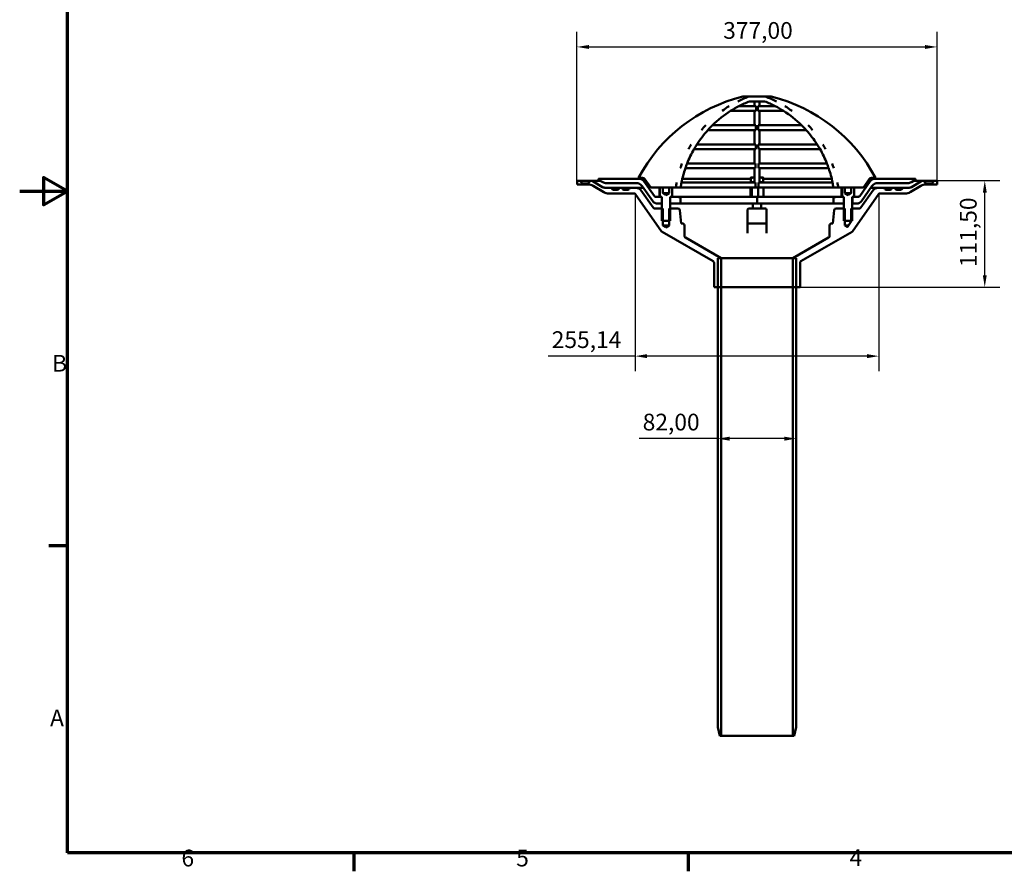
# Model space of a CAD drawing. Units: millimetres. Extents: x 58 to 6507, y 62 to 1547.
# Drawn here: x 58 to 1089, y 92 to 984 of the extents above; entities that cross this region are included whole.
import ezdxf

# ---------------------------------------------------------------- set-up
doc = ezdxf.new("R2010")
doc.units = ezdxf.units.MM
for name, color, linetype, lineweight in [('Border (ISO)', 7, 'Continuous', 70), ('Dimension (ISO)', 7, 'Continuous', 25), ('Visible (ISO)', 7, 'Continuous', 50)]:
    doc.layers.add(name, color=color, linetype=linetype, lineweight=lineweight)
doc.styles.add('Note Text (ISO)', font='tahoma.ttf')
doc.dimstyles.new('Default (ISO)', dxfattribs={"dimscale": 5, "dimtxt": 3.5, "dimasz": 2.5, "dimexe": 3.175, "dimexo": 0, "dimgap": 0.762, "dimtad": 1, "dimrnd": 1e-08, "dimzin": 0, "dimtxsty": 'Note Text (ISO)', "dimcen": 0.09, "dimdle": 10, "dimclrd": 256, "dimclre": 256, "dimclrt": 256, "dimazin": 0, "dimtfac": 1.001486, "dimtmove": 0, "dimatfit": 3, "dimfxl": 1, "dimtolj": 1, "dimtzin": 0, "dimlwd": -1, "dimlwe": -1, "dimarcsym": 0})

# ---------------------------------------------------------------- blocks, each defined once
blk = doc.blocks.new('Borders Default Border')
at = {"layer": 'Border (ISO)'}
for p, q in [((10, 74.25), (6.1, 74.25)), ((70, 10), (70, 6.1)), ((140, 10), (140, 6.1))]:
    blk.add_line(p, q, dxfattribs=at)
at = {"layer": 'Border (ISO)', "flags": 128}
for points in [[(10, 10), (10, 287), (410, 287), (410, 10), (10, 10)], [(0, 148.5), (10, 148.5), (5, 151.39), (5, 145.61), (10, 148.5)]]:
    blk.add_lwpolyline(points, dxfattribs=at)
at = {"layer": 'Border (ISO)', "char_height": 3.5, "attachment_point": 7, "style": 'Note Text (ISO)'}
for s, insert in [('B', (6.78, 109.63)), ('A', (6.36, 35.38)), ('6', (33.88, 6.03)), ('5', (103.98, 6.03)), ('4', (173.78, 6.1))]:
    blk.add_mtext(s, dxfattribs=dict(at, insert=insert))
blk = doc.blocks.new('*D9')
at = {"layer": 'Defpoints', "color": 0, "transparency": 16777216}
for p in [(1018.4, 955.5), (641.4, 815.5), (1018.4, 815.5)]:
    blk.add_point(p, dxfattribs=at)
at = {"layer": 'Dimension (ISO)', "transparency": 16777216}
for p, q in [((641.4, 815.5), (641.4, 971.3)), ((1018.4, 815.5), (1018.4, 971.3)), ((653.9, 955.5), (1005.9, 955.5))]:
    blk.add_line(p, q, dxfattribs=at)
for points in [[(653.9, 957.5), (653.9, 953.4), (641.4, 955.5)], [(1005.9, 957.5), (1005.9, 953.4), (1018.4, 955.5)]]:
    blk.add_solid(points, dxfattribs=at)
at = {"layer": 'Dimension (ISO)', "transparency": 16777216, "insert": (794.5, 981.5), "char_height": 17.5, "attachment_point": 1, "style": 'Note Text (ISO)'}
blk.add_mtext('\\A1;377,00', dxfattribs=at)
blk = doc.blocks.new('*D10')
at = {"layer": 'Defpoints', "color": 0, "transparency": 16777216}
for p in [(702.4, 801.8), (957.5, 801.8), (957.5, 631.8)]:
    blk.add_point(p, dxfattribs=at)
at = {"layer": 'Dimension (ISO)', "transparency": 16777216}
for p, q in [((702.4, 801.8), (702.4, 615.9)), ((957.5, 801.8), (957.5, 615.9)), ((702.4, 631.8), (611.2, 631.8)), ((945, 631.8), (714.9, 631.8))]:
    blk.add_line(p, q, dxfattribs=at)
for points in [[(714.9, 633.9), (714.9, 629.7), (702.4, 631.8)], [(945, 633.9), (945, 629.7), (957.5, 631.8)]]:
    blk.add_solid(points, dxfattribs=at)
at = {"layer": 'Dimension (ISO)', "transparency": 16777216, "insert": (615, 657.8), "char_height": 17.5, "attachment_point": 1, "style": 'Note Text (ISO)'}
blk.add_mtext('\\A1;255,14', dxfattribs=at)
blk = doc.blocks.new('*D11')
at = {"layer": 'Defpoints', "color": 0, "transparency": 16777216}
for p in [(788.9, 542.4), (870.9, 545.4), (870.9, 542.4)]:
    blk.add_point(p, dxfattribs=at)
at = {"layer": 'Dimension (ISO)', "transparency": 16777216}
for p, q in [((788.9, 545.4), (706.4, 545.4)), ((858.4, 545.4), (801.4, 545.4))]:
    blk.add_line(p, q, dxfattribs=at)
for points in [[(801.4, 547.5), (801.4, 543.3), (788.9, 545.4)], [(858.4, 547.5), (858.4, 543.3), (870.9, 545.4)]]:
    blk.add_solid(points, dxfattribs=at)
at = {"layer": 'Dimension (ISO)', "transparency": 16777216, "insert": (710.2, 571.5), "char_height": 17.5, "attachment_point": 1, "style": 'Note Text (ISO)'}
blk.add_mtext('\\A1;82,00', dxfattribs=at)
blk = doc.blocks.new('*D12')
at = {"layer": 'Defpoints', "color": 0, "transparency": 16777216}
for p in [(1018.4, 815.5), (1068.4, 815.5), (874.9, 704)]:
    blk.add_point(p, dxfattribs=at)
at = {"layer": 'Dimension (ISO)', "transparency": 16777216}
for p, q in [((1018.4, 815.5), (1084.3, 815.5)), ((1068.4, 716.5), (1068.4, 803)), ((874.9, 704), (1084.3, 704))]:
    blk.add_line(p, q, dxfattribs=at)
for points in [[(1066.4, 803), (1070.5, 803), (1068.4, 815.5)], [(1066.4, 716.5), (1070.5, 716.5), (1068.4, 704)]]:
    blk.add_solid(points, dxfattribs=at)
at = {"layer": 'Dimension (ISO)', "transparency": 16777216, "insert": (1042.4, 725), "char_height": 17.5, "attachment_point": 1, "rotation": 90, "style": 'Note Text (ISO)'}
blk.add_mtext('\\A1;111,50', dxfattribs=at)

msp = doc.modelspace()

# ---------------------------------------------------------------- linework, layer by layer
at = {"layer": 'Visible (ISO)'}
for p, q in [((821.027, 903.455), (814.973, 903.455)), ((838.865, 903.455), (821.027, 903.455)), ((821.956, 898.455), (837.935, 898.455)), ((827.431, 893.455), (827.431, 898.455)), ((832.431, 898.455), (832.431, 893.455)), ((844.919, 903.455), (838.865, 903.455)), ((829.051, 888.455), (802.178, 888.455)), ((829.205, 893.455), (810.891, 893.455)), ((827.431, 873.455), (827.431, 888.455)), ((849, 893.455), (830.687, 893.455)), ((857.714, 888.455), (830.841, 888.455)), ((832.431, 888.455), (832.431, 873.455)), ((828.727, 868.455), (778.433, 868.455)), ((828.785, 873.455), (783.239, 873.455)), ((827.431, 853.455), (827.431, 868.455)), ((876.653, 873.455), (831.106, 873.455)), ((881.458, 868.455), (831.165, 868.455)), ((832.431, 868.455), (832.431, 853.455)), ((828.566, 848.455), (763.92, 848.455)), ((828.598, 853.455), (766.955, 853.455)), ((827.431, 833.455), (827.431, 848.455)), ((892.937, 853.455), (831.293, 853.455)), ((895.971, 848.455), (831.326, 848.455)), ((832.431, 848.455), (832.431, 833.455)), ((828.474, 828.455), (754.88, 828.455)), ((828.493, 833.455), (756.717, 833.455)), ((827.431, 813.455), (827.431, 828.455)), ((903.174, 833.455), (831.399, 833.455)), ((905.012, 828.455), (831.417, 828.455)), ((832.431, 828.455), (832.431, 813.455)), ((644.381, 815.455), (641.446, 815.455)), ((641.446, 815.455), (641.446, 811.455)), ((647.051, 812.384), (644.381, 815.455)), ((644.381, 815.455), (655.4, 815.455)), ((655.51, 815.454), (652.841, 812.384)), ((665.877, 815.455), (655.4, 815.455)), ((668.259, 808.796), (658.46, 814.614)), ((664.074, 816.525), (668.317, 814.006)), ((706.628, 817.455), (664.33, 817.455)), ((705.833, 818.455), (710.043, 818.455)), ((712.279, 817.455), (706.628, 817.455)), ((722.458, 799.308), (711.542, 814.897)), ((712.501, 817.176), (718.607, 808.455)), ((823.431, 817.455), (751.727, 817.455)), ((826.681, 818.755), (823.431, 818.755)), ((823.431, 814.055), (823.431, 818.175)), ((827.431, 818.755), (826.681, 818.755)), ((833.181, 818.755), (832.431, 818.755)), ((836.431, 818.755), (833.181, 818.755)), ((836.431, 814.055), (836.431, 818.175)), ((908.165, 817.455), (836.431, 817.455)), ((948.349, 814.897), (937.434, 799.308)), ((941.284, 808.455), (947.391, 817.176)), ((953.264, 817.455), (947.612, 817.455)), ((949.848, 818.455), (954.059, 818.455)), ((995.562, 817.455), (953.264, 817.455)), ((991.575, 814.006), (995.817, 816.525)), ((1001.432, 814.614), (991.632, 808.796)), ((1004.491, 815.455), (994.015, 815.455)), ((1007.051, 812.384), (1004.382, 815.454)), ((1004.491, 815.455), (1015.511, 815.455)), ((1015.511, 815.455), (1012.841, 812.384)), ((1018.446, 815.455), (1015.511, 815.455)), ((1018.446, 811.455), (1018.446, 815.455)), ((641.446, 811.455), (647.051, 811.455)), ((647.051, 811.455), (647.051, 812.384)), ((652.841, 812.384), (647.051, 812.384)), ((652.841, 811.455), (647.051, 811.455)), ((652.841, 812.384), (652.841, 811.455)), ((652.841, 811.455), (653.201, 811.455)), ((658.306, 810.054), (669.585, 803.357)), ((677.628, 807.955), (671.322, 807.955)), ((672.146, 812.955), (703.504, 812.955)), ((685.628, 807.955), (677.628, 807.955)), ((683.628, 805.955), (679.628, 805.955)), ((688.628, 807.955), (685.628, 807.955)), ((696.628, 807.955), (688.628, 807.955)), ((694.628, 805.955), (690.628, 805.955)), ((703.504, 807.955), (696.628, 807.955)), ((710.909, 807.955), (703.504, 807.955)), ((721.085, 787.308), (708.419, 805.397)), ((709.648, 809.757), (720.671, 794.014)), ((718.607, 808.455), (744.946, 808.455)), ((727.816, 799.955), (727.816, 806.955)), ((728.255, 808.314), (728.255, 798.596)), ((731.272, 808.455), (728.89, 808.455)), ((731.272, 802.455), (731.272, 808.455)), ((740.301, 808.455), (737.919, 808.455)), ((737.919, 808.455), (737.919, 802.455)), ((740.936, 798.596), (740.936, 808.314)), ((744.946, 808.455), (750, 808.455)), ((828.427, 808.455), (750, 808.455)), ((828.436, 813.455), (750.867, 813.455)), ((823.166, 799.955), (823.166, 806.955)), ((826.681, 814.055), (823.431, 814.055)), ((823.431, 814.055), (823.431, 813.455)), ((824.442, 799.955), (824.442, 806.955)), ((827.431, 814.055), (826.681, 814.055)), ((828.427, 808.455), (831.464, 808.455)), ((831.222, 799.955), (831.222, 806.955)), ((909.024, 813.455), (831.456, 813.455)), ((909.892, 808.455), (831.464, 808.455)), ((833.181, 814.055), (832.431, 814.055)), ((836.431, 814.055), (833.181, 814.055)), ((836.431, 814.055), (836.431, 813.455)), ((836.725, 799.955), (836.725, 806.955)), ((909.892, 808.455), (914.946, 808.455)), ((914.946, 808.455), (941.284, 808.455)), ((918.516, 799.955), (918.516, 806.955)), ((918.955, 808.314), (918.955, 798.596)), ((921.972, 808.455), (919.59, 808.455)), ((921.972, 802.455), (921.972, 808.455)), ((931.001, 808.455), (928.619, 808.455)), ((928.619, 808.455), (928.619, 802.455)), ((931.636, 798.596), (931.636, 808.314)), ((951.472, 805.397), (938.807, 787.308)), ((939.22, 794.014), (950.244, 809.757)), ((956.387, 807.955), (948.982, 807.955)), ((956.387, 812.955), (987.746, 812.955)), ((963.264, 807.955), (956.387, 807.955)), ((971.264, 807.955), (963.264, 807.955)), ((969.264, 805.955), (965.264, 805.955)), ((974.264, 807.955), (971.264, 807.955)), ((982.264, 807.955), (974.264, 807.955)), ((980.264, 805.955), (976.264, 805.955)), ((988.569, 807.955), (982.264, 807.955)), ((990.306, 803.357), (1001.585, 810.054)), ((1006.691, 811.455), (1007.051, 811.455)), ((1007.051, 811.455), (1007.051, 812.384)), ((1012.841, 812.384), (1007.051, 812.384)), ((1012.841, 811.455), (1007.051, 811.455)), ((1012.841, 812.384), (1012.841, 811.455)), ((1012.841, 811.455), (1018.446, 811.455)), ((674.691, 801.955), (700.74, 801.955)), ((702.378, 801.82), (729.995, 762.379)), ((730.096, 798.455), (724.096, 798.455)), ((728.89, 798.455), (730.306, 798.455)), ((730.096, 791.455), (730.096, 798.455)), ((730.306, 798.455), (730.306, 773.455)), ((734.596, 800.458), (731.272, 802.455)), ((737.919, 802.455), (731.272, 802.455)), ((737.919, 802.455), (734.596, 800.458)), ((738.886, 773.455), (738.886, 798.455)), ((738.886, 798.455), (740.301, 798.455)), ((747.117, 798.455), (739.096, 798.455)), ((739.096, 798.455), (739.096, 791.455)), ((829.774, 798.455), (747.117, 798.455)), ((749.946, 796.455), (749.946, 791.455)), ((829.946, 798.455), (829.774, 798.455)), ((830.117, 798.455), (829.946, 798.455)), ((829.946, 796.455), (829.946, 798.455)), ((829.946, 796.455), (829.946, 791.455)), ((912.774, 798.455), (830.117, 798.455)), ((909.946, 796.455), (909.946, 791.455)), ((920.796, 798.455), (912.774, 798.455)), ((919.59, 798.455), (921.006, 798.455)), ((920.796, 791.455), (920.796, 798.455)), ((921.006, 798.455), (921.006, 773.455)), ((925.296, 800.458), (921.972, 802.455)), ((928.619, 802.455), (921.972, 802.455)), ((928.619, 802.455), (925.296, 800.458)), ((929.586, 773.455), (929.586, 798.455)), ((929.586, 798.455), (931.001, 798.455)), ((935.795, 798.455), (929.796, 798.455)), ((929.796, 798.455), (929.796, 791.455)), ((929.897, 762.379), (957.513, 801.82)), ((959.151, 801.955), (985.201, 801.955)), ((731.271, 786.455), (722.723, 786.455)), ((725.586, 791.455), (730.096, 791.455)), ((730.306, 791.455), (730.096, 791.455)), ((731.271, 768.455), (731.271, 786.455)), ((747.127, 786.455), (737.921, 786.455)), ((737.921, 786.455), (737.921, 768.455)), ((739.096, 791.455), (738.886, 791.455)), ((739.096, 791.455), (749.946, 791.455)), ((750.446, 770.67), (749.118, 784.644)), ((828.092, 791.455), (749.946, 791.455)), ((819.946, 784.455), (819.946, 768.67)), ((837.946, 786.455), (821.946, 786.455)), ((825.656, 791.455), (825.656, 786.455)), ((828.092, 791.455), (829.552, 791.455)), ((829.552, 791.455), (829.946, 791.455)), ((829.946, 791.455), (830.339, 791.455)), ((830.339, 791.455), (831.799, 791.455)), ((909.946, 791.455), (831.799, 791.455)), ((834.236, 791.455), (834.236, 786.455)), ((839.946, 768.67), (839.946, 784.455)), ((910.774, 784.644), (909.446, 770.67)), ((909.946, 791.455), (920.796, 791.455)), ((921.971, 786.455), (912.765, 786.455)), ((921.006, 791.455), (920.796, 791.455)), ((921.971, 768.455), (921.971, 786.455)), ((937.168, 786.455), (928.621, 786.455)), ((928.621, 786.455), (928.621, 772.761)), ((929.796, 791.455), (929.586, 791.455)), ((929.796, 791.455), (934.305, 791.455)), ((730.306, 773.455), (738.886, 773.455)), ((921.006, 773.455), (929.586, 773.455)), ((734.596, 766.457), (731.271, 768.455)), ((737.921, 768.455), (731.271, 768.455)), ((737.921, 768.455), (734.596, 766.457)), ((751.946, 770.67), (750.446, 770.67)), ((753.946, 757.626), (753.946, 768.67)), ((819.946, 768.67), (819.946, 760.466)), ((837.946, 770.67), (821.946, 770.67)), ((839.946, 760.466), (839.946, 768.67)), ((905.946, 768.67), (905.946, 757.626)), ((909.446, 770.67), (907.946, 770.67)), ((924.289, 767.062), (921.971, 768.455)), ((925.548, 768.455), (921.971, 768.455)), ((924.862, 767.393), (924.289, 767.062)), ((924.862, 767.393), (924.85, 767.393)), ((928.621, 772.761), (924.862, 767.393)), ((730.473, 761.941), (783.946, 731.068)), ((792.446, 734.244), (754.946, 755.894)), ((904.946, 755.894), (867.446, 734.244)), ((875.946, 731.068), (929.418, 761.941)), ((792.346, 734.244), (788.946, 734.244)), ((788.946, 734.244), (788.946, 243.244)), ((792.346, 234.244), (792.346, 734.244)), ((792.446, 703.955), (792.446, 734.244)), ((867.446, 734.244), (792.446, 734.244)), ((867.446, 734.244), (867.446, 703.955)), ((870.946, 734.244), (867.546, 734.244)), ((867.546, 734.244), (867.546, 234.244)), ((870.946, 243.244), (870.946, 734.244)), ((784.946, 729.336), (784.946, 703.955)), ((874.946, 703.955), (874.946, 729.336)), ((784.946, 703.955), (792.446, 703.955)), ((867.446, 703.955), (792.446, 703.955)), ((867.446, 703.955), (874.946, 703.955)), ((788.946, 243.244), (790.946, 234.244)), ((868.946, 234.244), (870.946, 243.244)), ((790.946, 234.244), (792.346, 234.244)), ((867.546, 234.244), (792.346, 234.244)), ((867.546, 234.244), (868.946, 234.244))]:
    msp.add_line(p, q, dxfattribs=at)
for centre, radius, start, end in [((855.823, 738.436), 170, 103.903946, 151.92026), ((863.714, 791.304), 120, 110.83792, 116.757021), ((863.714, 791.304), 115, 111.291271, 117.343558), ((796.178, 791.304), 115, 62.656442, 68.708729), ((796.178, 791.304), 120, 63.242979, 69.16208), ((804.069, 738.436), 170, 28.07974, 76.096054), ((863.714, 791.304), 115, 122.350553, 134.409615), ((863.714, 791.304), 120, 121.651335, 125.944063), ((863.714, 791.304), 115, 117.343558, 122.350553), ((796.178, 791.304), 115, 57.649447, 62.656442), ((796.178, 791.304), 115, 45.590385, 57.649447), ((796.178, 791.304), 120, 54.055937, 58.348665), ((863.714, 791.304), 115, 137.865212, 147.286253), ((863.714, 791.304), 120, 136.796593, 139.989814), ((863.714, 791.304), 115, 134.409615, 137.865212), ((796.178, 791.304), 115, 42.134788, 45.590385), ((796.178, 791.304), 115, 32.713747, 42.134788), ((796.178, 791.304), 120, 40.010186, 43.203407), ((863.714, 791.304), 115, 150.200661, 158.498279), ((863.714, 791.304), 120, 148.806914, 151.558768), ((863.714, 791.304), 115, 147.286253, 150.200661), ((796.178, 791.304), 115, 29.799339, 32.713747), ((796.178, 791.304), 115, 21.501721, 29.799339), ((796.178, 791.304), 120, 28.441232, 31.193086), ((863.714, 791.304), 120, 159.435775, 161.965449), ((863.714, 791.304), 115, 161.152469, 168.894502), ((863.714, 791.304), 115, 158.498279, 161.152469), ((796.178, 791.304), 115, 18.847531, 21.501721), ((796.178, 791.304), 115, 11.105498, 18.847531), ((796.178, 791.304), 120, 18.034551, 20.564225), ((655.397, 809.455), 6, 59.300277, 88.920074), ((664.33, 816.955), 0.5, 90, 239.300277), ((706.628, 811.455), 6, 35, 90), ((710.043, 815.455), 3, 35, 90), ((949.848, 815.455), 3, 90, 145), ((953.264, 811.455), 6, 90, 145), ((995.562, 816.955), 0.5, 300.699723, 90), ((1004.495, 809.455), 6, 91.079926, 120.699723), ((653.201, 801.455), 10, 59.300277, 90), ((671.322, 813.955), 6, 239.300277, 270), ((672.146, 820.455), 7.5, 239.300277, 270), ((679.628, 807.955), 2, 180, 270), ((683.628, 807.955), 2, 270, 0), ((690.628, 807.955), 2, 180, 270), ((694.628, 807.955), 2, 270, 0), ((703.504, 805.455), 7.5, 35, 90), ((703.504, 801.955), 6, 35, 90), ((728.89, 806.955), 1.5, 90, 115.039685), ((740.301, 806.955), 1.5, 64.960315, 90), ((863.714, 791.304), 120, 169.362744, 171.782931), ((863.714, 791.304), 115, 168.894502, 171.423032), ((824.24, 806.955), 1.5, 90, 115.039685), ((835.651, 806.955), 1.5, 64.960315, 90), ((796.178, 791.304), 115, 8.576968, 11.105498), ((796.178, 791.304), 120, 8.217069, 10.637256), ((919.59, 806.955), 1.5, 90, 115.039685), ((931.001, 806.955), 1.5, 64.960315, 90), ((956.387, 805.455), 7.5, 90, 145), ((956.387, 801.955), 6, 90, 145), ((965.264, 807.955), 2, 180, 270), ((969.264, 807.955), 2, 270, 0), ((976.264, 807.955), 2, 180, 270), ((980.264, 807.955), 2, 270, 0), ((987.746, 820.455), 7.5, 270, 300.699723), ((988.569, 813.955), 6, 270, 300.699723), ((1006.691, 801.455), 10, 90, 120.699723), ((674.691, 811.955), 10, 239.300277, 270), ((700.74, 791.955), 10, 80.572996, 90), ((725.586, 797.455), 6, 215, 270), ((724.096, 800.455), 2, 215, 270), ((728.89, 799.955), 1.5, 244.960315, 270), ((740.301, 799.955), 1.5, 270, 295.039685), ((824.24, 799.955), 1.5, 244.960315, 270), ((835.651, 799.955), 1.5, 270, 295.039685), ((919.59, 799.955), 1.5, 244.960315, 270), ((931.001, 799.955), 1.5, 270, 295.039685), ((934.305, 797.455), 6, 270, 325), ((935.795, 800.455), 2, 270, 325), ((959.151, 791.955), 10, 90, 99.427004), ((985.201, 811.955), 10, 270, 300.699723), ((722.723, 788.455), 2, 215, 270), ((747.127, 784.455), 2, 5.428384, 90), ((821.946, 784.455), 2, 90, 180), ((837.946, 784.455), 2, 0, 90), ((912.765, 784.455), 2, 90, 174.571616), ((937.168, 788.455), 2, 270, 325), ((751.946, 768.67), 2, 0, 90), ((821.946, 768.67), 2, 90, 180), ((837.946, 768.67), 2, 0, 90), ((907.946, 768.67), 2, 90, 180), ((731.223, 763.24), 1.5, 215, 240), ((928.668, 763.24), 1.5, 300, 325), ((782.946, 729.336), 2, 0, 60), ((876.946, 729.336), 2, 120, 180)]:
    msp.add_arc(centre, radius, start, end, dxfattribs=at)
for centre, major_axis, start_param, end_param in [((747.117, 796.455), (2.828, 0), 0, 1.57079633), ((912.774, 796.455), (-2.828, 0), 4.71238898, 6.28318531)]:
    msp.add_ellipse(centre, major_axis=major_axis, ratio=0.70710678, start_param=start_param, end_param=end_param, dxfattribs=at)
for points, knots in [([(829.051, 888.455), (829.074, 889.352), (829.098, 890.218), (829.149, 891.886), (829.176, 892.687), (829.205, 893.455)], [-1.00511404, -1.00511404, -1.00511404, -1.00511404, -0.50204298, -0.50204298, 0, 0, 0, 0]), ([(830.687, 893.455), (830.73, 892.296), (830.77, 891.064), (830.818, 889.332), (830.829, 888.897), (830.841, 888.455)], [-1.00516158, -1.00516158, -1.00516158, -1.00516158, -0.24805939, -0.24805939, 0, 0, 0, 0]), ([(828.727, 868.455), (828.736, 869.312), (828.746, 870.158), (828.765, 871.825), (828.775, 872.646), (828.785, 873.455)], [-0.693620394, -0.693620394, -0.693620394, -0.693620394, -0.34676091, -0.34676091, 0, 0, 0, 0]), ([(831.106, 873.455), (831.117, 872.646), (831.126, 871.825), (831.146, 870.158), (831.155, 869.312), (831.165, 868.455)], [-0.693620413, -0.693620413, -0.693620413, -0.693620413, -0.346773029, -0.346773029, 0, 0, 0, 0]), ([(828.566, 848.455), (828.571, 849.301), (828.576, 850.141), (828.587, 851.808), (828.592, 852.635), (828.598, 853.455)], [-0.584975894, -0.584975894, -0.584975894, -0.584975894, -0.292475285, -0.292475285, 0, 0, 0, 0]), ([(831.293, 853.455), (831.299, 852.635), (831.305, 851.808), (831.315, 850.141), (831.321, 849.301), (831.326, 848.455)], [-0.584975895, -0.584975895, -0.584975895, -0.584975895, -0.292477479, -0.292477479, 0, 0, 0, 0]), ([(828.474, 828.455), (828.477, 829.295), (828.48, 830.132), (828.486, 831.799), (828.489, 832.629), (828.493, 833.455)], [-0.532738941, -0.532738941, -0.532738941, -0.532738941, -0.266365728, -0.266365728, 0, 0, 0, 0]), ([(831.399, 833.455), (831.402, 832.629), (831.405, 831.799), (831.411, 830.132), (831.414, 829.295), (831.417, 828.455)], [-0.532738941, -0.532738941, -0.532738941, -0.532738941, -0.266366351, -0.266366351, 0, 0, 0, 0]), ([(655.4, 815.455), (655.434, 815.455), (655.459, 815.455), (655.499, 815.454), (655.51, 815.454), (655.51, 815.454)], [-0.550770382, -0.550770382, -0.550770382, -0.550770382, -0.500701206, -0.500701206, -0.440867799, -0.440867799, -0.440867799, -0.440867799]), ([(1004.382, 815.454), (1004.382, 815.454), (1004.395, 815.454), (1004.438, 815.455), (1004.462, 815.455), (1004.491, 815.455)], [-0.440867799, -0.440867799, -0.440867799, -0.440867799, -0.3749634, -0.3749634, -0.330965768, -0.330965768, -0.330965768, -0.330965768]), ([(728.255, 808.314), (728.242, 808.308), (728.228, 808.3), (728.132, 808.242), (728.052, 808.156), (727.946, 807.911), (727.905, 807.783), (727.858, 807.542), (727.84, 807.412), (727.821, 807.189), (727.816, 807.063), (727.816, 806.955)], [0.898279617, 0.898279617, 0.898279617, 0.898279617, 0.919965628, 0.919965628, 1.048078617, 1.048078617, 1.113969667, 1.113969667, 1.155412004, 1.155412004, 1.187778958, 1.187778958, 1.187778958, 1.187778958]), ([(824.442, 806.955), (824.442, 807.063), (824.437, 807.189), (824.419, 807.412), (824.4, 807.542), (824.354, 807.783), (824.313, 807.911), (824.207, 808.156), (824.126, 808.242), (823.963, 808.342), (823.88, 808.357), (823.729, 808.357), (823.646, 808.342), (823.482, 808.242), (823.402, 808.156), (823.296, 807.911), (823.255, 807.783), (823.208, 807.542), (823.19, 807.412), (823.171, 807.189), (823.166, 807.063), (823.166, 806.955)], [0.395926319, 0.395926319, 0.395926319, 0.395926319, 0.428293273, 0.428293273, 0.469735611, 0.469735611, 0.535626661, 0.535626661, 0.66373965, 0.66373965, 0.791852639, 0.791852639, 0.919965628, 0.919965628, 1.048078617, 1.048078617, 1.113969667, 1.113969667, 1.155412004, 1.155412004, 1.187778958, 1.187778958, 1.187778958, 1.187778958]), ([(831.222, 806.955), (831.222, 807.063), (831.194, 807.189), (831.097, 807.412), (831, 807.542), (830.751, 807.783), (830.534, 807.911), (829.971, 808.156), (829.544, 808.242), (828.675, 808.342), (828.234, 808.357), (827.43, 808.357), (826.989, 808.342), (826.12, 808.242), (825.693, 808.156), (825.13, 807.911), (824.913, 807.783), (824.664, 807.542), (824.567, 807.412), (824.47, 807.189), (824.442, 807.063), (824.442, 806.955)], [0.395926319, 0.395926319, 0.395926319, 0.395926319, 0.428293273, 0.428293273, 0.469735611, 0.469735611, 0.535626661, 0.535626661, 0.66373965, 0.66373965, 0.791852639, 0.791852639, 0.919965628, 0.919965628, 1.048078617, 1.048078617, 1.113969667, 1.113969667, 1.155412004, 1.155412004, 1.187778958, 1.187778958, 1.187778958, 1.187778958]), ([(828.427, 808.455), (828.429, 809.291), (828.43, 810.126), (828.433, 811.793), (828.434, 812.625), (828.436, 813.455)], [-0.507514311, -0.507514311, -0.507514311, -0.507514311, -0.253756366, -0.253756366, 0, 0, 0, 0]), ([(836.725, 806.955), (836.725, 807.063), (836.703, 807.189), (836.624, 807.412), (836.545, 807.542), (836.343, 807.783), (836.167, 807.911), (835.71, 808.156), (835.363, 808.242), (834.658, 808.342), (834.3, 808.357), (833.647, 808.357), (833.289, 808.342), (832.584, 808.242), (832.237, 808.156), (831.78, 807.911), (831.604, 807.783), (831.402, 807.542), (831.323, 807.412), (831.245, 807.189), (831.222, 807.063), (831.222, 806.955)], [0.395926319, 0.395926319, 0.395926319, 0.395926319, 0.428293273, 0.428293273, 0.469735611, 0.469735611, 0.535626661, 0.535626661, 0.66373965, 0.66373965, 0.791852639, 0.791852639, 0.919965628, 0.919965628, 1.048078617, 1.048078617, 1.113969667, 1.113969667, 1.155412004, 1.155412004, 1.187778958, 1.187778958, 1.187778958, 1.187778958]), ([(831.456, 813.455), (831.457, 812.625), (831.459, 811.793), (831.462, 810.126), (831.463, 809.291), (831.464, 808.455)], [-0.507514311, -0.507514311, -0.507514311, -0.507514311, -0.253756557, -0.253756557, 0, 0, 0, 0]), ([(836.286, 808.314), (836.3, 808.308), (836.314, 808.3), (836.409, 808.242), (836.49, 808.156), (836.596, 807.911), (836.637, 807.783), (836.683, 807.542), (836.702, 807.412), (836.72, 807.189), (836.725, 807.063), (836.725, 806.955)], [0.898279617, 0.898279617, 0.898279617, 0.898279617, 0.919965628, 0.919965628, 1.048078617, 1.048078617, 1.113969667, 1.113969667, 1.155412004, 1.155412004, 1.187778958, 1.187778958, 1.187778958, 1.187778958]), ([(918.955, 808.314), (918.942, 808.308), (918.928, 808.3), (918.832, 808.242), (918.752, 808.156), (918.646, 807.911), (918.605, 807.783), (918.558, 807.542), (918.54, 807.412), (918.521, 807.189), (918.516, 807.063), (918.516, 806.955)], [0.898279617, 0.898279617, 0.898279617, 0.898279617, 0.919965628, 0.919965628, 1.048078617, 1.048078617, 1.113969667, 1.113969667, 1.155412004, 1.155412004, 1.187778958, 1.187778958, 1.187778958, 1.187778958]), ([(724.897, 798.455), (724.698, 798.455), (724.549, 798.483), (724.287, 798.549), (724.191, 798.589), (724.046, 798.655), (723.998, 798.682), (723.923, 798.727), (723.899, 798.744), (723.862, 798.77), (723.853, 798.777), (723.85, 798.779), (723.85, 798.779), (723.85, 798.779)], [0, 0, 0, 0, 0.015357807, 0.015357807, 0.034699883, 0.034699883, 0.054052949, 0.054052949, 0.074474665, 0.074474665, 0.099776168, 0.099776168, 0.103789707, 0.103789707, 0.103789707, 0.103789707]), ([(727.816, 799.955), (727.816, 799.847), (727.821, 799.721), (727.84, 799.498), (727.858, 799.368), (727.905, 799.127), (727.946, 798.999), (728.052, 798.754), (728.132, 798.668), (728.228, 798.61), (728.242, 798.603), (728.255, 798.596)], [-0.395926319, -0.395926319, -0.395926319, -0.395926319, -0.363559365, -0.363559365, -0.322117028, -0.322117028, -0.256225978, -0.256225978, -0.128112989, -0.128112989, -0.106426978, -0.106426978, -0.106426978, -0.106426978]), ([(823.166, 799.955), (823.166, 799.847), (823.171, 799.721), (823.19, 799.498), (823.208, 799.368), (823.255, 799.127), (823.296, 798.999), (823.402, 798.754), (823.482, 798.668), (823.646, 798.568), (823.729, 798.554), (823.804, 798.554), (823.88, 798.554), (823.963, 798.568), (824.126, 798.668), (824.207, 798.754), (824.313, 798.999), (824.354, 799.127), (824.4, 799.368), (824.419, 799.498), (824.437, 799.721), (824.442, 799.847), (824.442, 799.955)], [-0.395926319, -0.395926319, -0.395926319, -0.395926319, -0.363559365, -0.363559365, -0.322117028, -0.322117028, -0.256225978, -0.256225978, -0.128112989, -0.128112989, 0, 0, 0, 0.128112989, 0.128112989, 0.256225978, 0.256225978, 0.322117028, 0.322117028, 0.363559365, 0.363559365, 0.395926319, 0.395926319, 0.395926319, 0.395926319]), ([(824.442, 799.955), (824.442, 799.847), (824.47, 799.721), (824.567, 799.498), (824.664, 799.368), (824.913, 799.127), (825.13, 798.999), (825.693, 798.754), (826.12, 798.668), (826.989, 798.568), (827.43, 798.554), (827.832, 798.554), (828.234, 798.554), (828.675, 798.568), (829.544, 798.668), (829.971, 798.754), (830.534, 798.999), (830.751, 799.127), (831, 799.368), (831.097, 799.498), (831.194, 799.721), (831.222, 799.847), (831.222, 799.955)], [-0.395926319, -0.395926319, -0.395926319, -0.395926319, -0.363559365, -0.363559365, -0.322117028, -0.322117028, -0.256225978, -0.256225978, -0.128112989, -0.128112989, 0, 0, 0, 0.128112989, 0.128112989, 0.256225978, 0.256225978, 0.322117028, 0.322117028, 0.363559365, 0.363559365, 0.395926319, 0.395926319, 0.395926319, 0.395926319]), ([(831.222, 799.955), (831.222, 799.847), (831.245, 799.721), (831.323, 799.498), (831.402, 799.368), (831.604, 799.127), (831.78, 798.999), (832.237, 798.754), (832.584, 798.668), (833.289, 798.568), (833.647, 798.554), (833.974, 798.554), (834.3, 798.554), (834.658, 798.568), (835.363, 798.668), (835.71, 798.754), (836.167, 798.999), (836.343, 799.127), (836.545, 799.368), (836.624, 799.498), (836.703, 799.721), (836.725, 799.847), (836.725, 799.955)], [-0.395926319, -0.395926319, -0.395926319, -0.395926319, -0.363559365, -0.363559365, -0.322117028, -0.322117028, -0.256225978, -0.256225978, -0.128112989, -0.128112989, 0, 0, 0, 0.128112989, 0.128112989, 0.256225978, 0.256225978, 0.322117028, 0.322117028, 0.363559365, 0.363559365, 0.395926319, 0.395926319, 0.395926319, 0.395926319]), ([(836.725, 799.955), (836.725, 799.847), (836.72, 799.721), (836.702, 799.498), (836.683, 799.368), (836.637, 799.127), (836.596, 798.999), (836.49, 798.754), (836.409, 798.668), (836.314, 798.61), (836.3, 798.602), (836.286, 798.596)], [-0.395926319, -0.395926319, -0.395926319, -0.395926319, -0.363559365, -0.363559365, -0.322117028, -0.322117028, -0.256225978, -0.256225978, -0.128112989, -0.128112989, -0.106426978, -0.106426978, -0.106426978, -0.106426978]), ([(918.516, 799.955), (918.516, 799.847), (918.521, 799.721), (918.54, 799.498), (918.558, 799.368), (918.605, 799.127), (918.646, 798.999), (918.752, 798.754), (918.832, 798.668), (918.928, 798.61), (918.942, 798.603), (918.955, 798.596)], [-0.395926319, -0.395926319, -0.395926319, -0.395926319, -0.363559365, -0.363559365, -0.322117028, -0.322117028, -0.256225978, -0.256225978, -0.128112989, -0.128112989, -0.106426978, -0.106426978, -0.106426978, -0.106426978]), ([(936.041, 798.779), (936.041, 798.779), (936.039, 798.777), (936.02, 798.763), (935.997, 798.745), (935.912, 798.693), (935.864, 798.665), (935.722, 798.598), (935.632, 798.558), (935.373, 798.488), (935.214, 798.455), (934.994, 798.455)], [0.61897538, 0.61897538, 0.61897538, 0.61897538, 0.63540596, 0.63540596, 0.665563569, 0.665563569, 0.686485151, 0.686485151, 0.705811692, 0.705811692, 0.722761971, 0.722761971, 0.722761971, 0.722761971]), ([(721.795, 786.896), (721.795, 786.896), (721.795, 786.895), (721.796, 786.894), (721.8, 786.891), (721.822, 786.871), (721.845, 786.852), (721.923, 786.794), (721.964, 786.765), (722.089, 786.69), (722.168, 786.645), (722.431, 786.54), (722.616, 786.471), (722.963, 786.456), (722.992, 786.455), (723.022, 786.455)], [0.6197363908, 0.6197363908, 0.6197363908, 0.6197363908, 0.6223029074, 0.6223029074, 0.6397536211, 0.6397536211, 0.6651194476, 0.6651194476, 0.6817452596, 0.6817452596, 0.6970393859, 0.6970393859, 0.7125903166, 0.7125903166, 0.7139644786, 0.7139644786, 0.7139644786, 0.7139644786]), ([(936.869, 786.455), (937.078, 786.455), (937.234, 786.485), (937.535, 786.562), (937.645, 786.612), (937.825, 786.7), (937.885, 786.738), (937.974, 786.798), (938.004, 786.82), (938.052, 786.857), (938.068, 786.871), (938.092, 786.891), (938.096, 786.896), (938.096, 786.896)], [0, 0, 0, 0, 0.0094740963, 0.0094740963, 0.0231742344, 0.0231742344, 0.0388547498, 0.0388547498, 0.054248271, 0.054248271, 0.0720937121, 0.0720937121, 0.0942219661, 0.0942219661, 0.0942219661, 0.0942219661]), ([(924.289, 767.062), (924.289, 767.062), (924.359, 767.104), (924.581, 767.234), (924.711, 767.311), (924.85, 767.393)], [2.223548705, 2.223548705, 2.223548705, 2.223548705, 2.311972047, 2.311972047, 2.38305356, 2.38305356, 2.38305356, 2.38305356]), ([(924.85, 767.393), (924.903, 767.471), (924.958, 767.554), (925.186, 767.898), (925.371, 768.18), (925.548, 768.455)], [2.379254616, 2.379254616, 2.379254616, 2.379254616, 2.432328351, 2.432328351, 2.592966691, 2.592966691, 2.592966691, 2.592966691]), ([(928.621, 772.761), (928.621, 772.761), (928.601, 772.734), (928.522, 772.625), (928.464, 772.544), (928.306, 772.326), (928.183, 772.156), (927.906, 771.771), (927.752, 771.557), (927.256, 770.866), (926.847, 770.293), (926.134, 769.287), (925.835, 768.864), (925.548, 768.455)], [0.705763512, 0.705763512, 0.705763512, 0.705763512, 0.766082564, 0.766082564, 0.826401615, 0.826401615, 0.912836418, 0.912836418, 0.99927122, 0.99927122, 1.205399122, 1.205399122, 1.348866896, 1.348866896, 1.348866896, 1.348866896]), ([(753.946, 757.875), (753.946, 757.664), (753.977, 757.497), (754.064, 757.172), (754.124, 757.048), (754.24, 756.828), (754.294, 756.755), (754.377, 756.644), (754.408, 756.609), (754.46, 756.552), (754.479, 756.533), (754.512, 756.501), (754.522, 756.492), (754.529, 756.485), (754.531, 756.484), (754.531, 756.484)], [0, 0, 0, 0, 0.0079289105, 0.0079289105, 0.019402182, 0.019402182, 0.0346127909, 0.0346127909, 0.0496372583, 0.0496372583, 0.0659792806, 0.0659792806, 0.0872399731, 0.0872399731, 0.0978699826, 0.0978699826, 0.0978699826, 0.0978699826]), ([(754.946, 755.894), (754.755, 756.004), (754.585, 756.145), (754.295, 756.476), (754.179, 756.664), (753.997, 757.108), (753.946, 757.366), (753.946, 757.626)], [-0.209980487, -0.209980487, -0.209980487, -0.209980487, -0.144054691, -0.144054691, -0.078128895, -0.078128895, 0, 0, 0, 0]), ([(905.946, 757.626), (905.946, 757.407), (905.91, 757.188), (905.768, 756.772), (905.663, 756.578), (905.369, 756.198), (905.171, 756.025), (904.946, 755.894)], [-0.209980487, -0.209980487, -0.209980487, -0.209980487, -0.144054691, -0.144054691, -0.078128895, -0.078128895, 0, 0, 0, 0]), ([(905.361, 756.484), (905.361, 756.484), (905.362, 756.485), (905.366, 756.488), (905.372, 756.494), (905.398, 756.518), (905.422, 756.541), (905.491, 756.617), (905.526, 756.658), (905.618, 756.785), (905.675, 756.865), (905.812, 757.143), (905.904, 757.34), (905.942, 757.746), (905.946, 757.808), (905.946, 757.875)], [0.5882091401, 0.5882091401, 0.5882091401, 0.5882091401, 0.5961945256, 0.5961945256, 0.6130189102, 0.6130189102, 0.6374107498, 0.6374107498, 0.6535761779, 0.6535761779, 0.6686435629, 0.6686435629, 0.6835728753, 0.6835728753, 0.6860873378, 0.6860873378, 0.6860873378, 0.6860873378])]:
    msp.add_open_spline(points, degree=3, knots=knots, dxfattribs=at)
for points, weights in [([(823.431, 818.175), (823.431, 818.755), (823.431, 818.755)], [1, 1.0379548493, 1]), ([(826.681, 818.755), (825.173, 818.755), (823.431, 818.175)], [1, 1.0379548493, 1]), ([(827.431, 818.722), (827.055, 818.755), (826.681, 818.755)], [1.01387165634, 1.00913393272, 1]), ([(833.181, 818.755), (832.808, 818.755), (832.431, 818.722)], [1, 1.00913393272, 1.01387165634]), ([(836.431, 818.175), (834.69, 818.755), (833.181, 818.755)], [1, 1.0379548493, 1]), ([(836.431, 818.755), (836.431, 818.755), (836.431, 818.175)], [1, 1.0379548493, 1])]:
    msp.add_rational_spline(points, weights, degree=2, dxfattribs=at)

# ---------------------------------------------------------------- block references
at = {"xscale": 5, "yscale": 5, "zscale": 5}
msp.add_blockref('Borders Default Border', (57.868, 61.982), dxfattribs=at)

# ---------------------------------------------------------------- dimensions: what is measured, and where the dimension line sits
at = {"layer": 'Dimension (ISO)'}
for base, p1, p2, angle, override, picture, middle in [((1018.446, 955.455), (641.446, 815.455), (1018.446, 815.455), 180, {"dimgap": 0.762, "dimdec": 2, "dimtol": 0, "dimlim": 0, "dimtp": 0, "dimtm": 0, "dimtdec": 2, "dimtofl": 0, "dimatfit": 1}, '*D9', (829.946, 955.455)), ((1068.446, 815.455), (874.946, 703.955), (1018.446, 815.455), 90, {"dimgap": 0.762, "dimdec": 2, "dimtol": 0, "dimlim": 0, "dimtp": 0, "dimtm": 0, "dimtdec": 2, "dimtofl": 0, "dimatfit": 1}, '*D12', (1068.446, 759.705)), ((957.5135, 631.82), (702.378, 801.82), (957.5135, 801.82), 180, {"dimgap": 0.762, "dimdec": 2, "dimtol": 0, "dimlim": 0, "dimtp": 0, "dimtm": 0, "dimtdec": 2, "dimtofl": 0, "dimatfit": 2}, '*D10', (650.5156, 631.82))]:
    dim = msp.add_linear_dim(base=base, p1=p1, p2=p2, angle=angle, dimstyle='Default (ISO)', override=override, dxfattribs=at)
    dim.commit()
    dim.dimension.update_dxf_attribs({"geometry": picture, "text_midpoint": middle, "dimtype": 160})
dim = msp.add_linear_dim(base=(870.946, 545.426), p1=(788.946, 542.436), p2=(870.946, 542.436), dimstyle='Default (ISO)', override={"dimgap": 0.762, "dimdec": 2, "dimse1": 1, "dimse2": 1, "dimtol": 0, "dimlim": 0, "dimtp": 0, "dimtm": 0, "dimtdec": 2, "dimtofl": 0, "dimatfit": 2}, dxfattribs=at)
dim.commit()
dim.dimension.update_dxf_attribs({"geometry": '*D11', "text_midpoint": (739.245, 545.426), "dimtype": 160})

doc.saveas('drawing.dxf')
